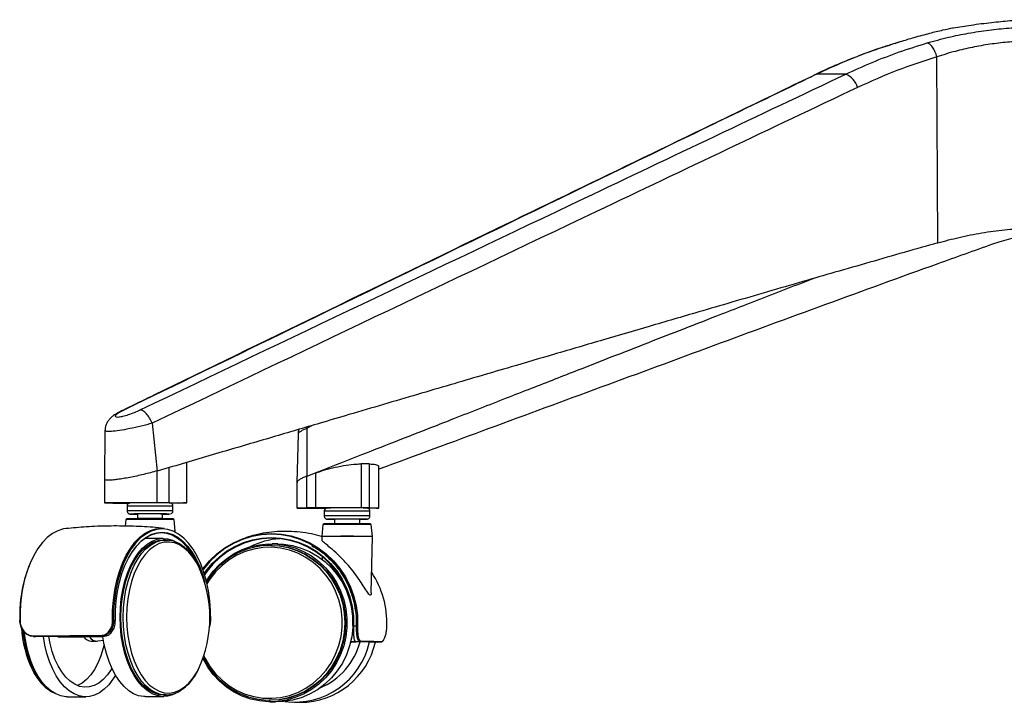
# Paper-space layout '_Front' of a CAD drawing. Units: millimetres. Extents: x -250 to 481, y -16 to 991.
# Drawn here: x -250 to 62, y -16 to 200 of the extents above; entities that cross this region are included whole.
import ezdxf

# ---------------------------------------------------------------- set-up
doc = ezdxf.new("R2010")
doc.units = ezdxf.units.MM

psp = doc.layouts.new('_Front')

# ---------------------------------------------------------------- linework, layer by layer
at = {"color": 7, "linetype": 'Continuous', "lineweight": 25}
for p, q in [((28.73, 193.02), (27.44, 192.62)), ((27.44, 192.56), (27.64, 192.67)), ((28.92, 193.05), (27.64, 192.67)), ((40.97, 129.5), (40.68, 188.31)), ((2.23, 182.72), (2.57, 182.82)), ((11.86, 182.89), (2.57, 182.82)), ((-216.97, 76.45), (-216.59, 76.62)), ((-207.65, 72.45), (-206.11, 57.28)), ((-222.61, 70.11), (-222.74, 54.76)), ((-161.5, 68.98), (-161.85, 53.66)), ((-158.69, 70.8), (-158.73, 71.24)), ((-158.69, 70.8), (-158.72, 55.63)), ((-157.3, 71.66), (-158.69, 70.8)), ((-196.66, 47.24), (-196.66, 60.07)), ((-138.88, 59.57), (-141.48, 59.58)), ((-141.48, 59.58), (-141.48, 45.64)), ((-138.88, 45.63), (-138.88, 59.57)), ((-202.33, 58.4), (-206.11, 57.28)), ((-206.11, 47.28), (-206.11, 57.28)), ((-202.33, 47.28), (-202.33, 58.4)), ((-155.83, 56.77), (-158.72, 55.63)), ((-155.83, 45.64), (-155.83, 56.77)), ((-135.99, 45.61), (-135.99, 58.71)), ((-222.74, 54.76), (-222.74, 47.24)), ((-161.85, 53.65), (-161.85, 45.6)), ((-158.72, 45.63), (-158.72, 55.63)), ((-216.87, 47.2), (-214.86, 47.19)), ((-202.33, 47.28), (-206.11, 47.28)), ((-199.47, 47.21), (-197.77, 47.22)), ((-215.61, 46.22), (-215.61, 44.72)), ((-212.36, 43.72), (-212.36, 42.25)), ((-204.36, 42.25), (-204.36, 43.72)), ((-201.11, 44.72), (-201.11, 46.22)), ((-155.83, 45.64), (-158.72, 45.63)), ((-141.48, 45.64), (-155.83, 45.64)), ((-153.24, 44.61), (-153.24, 43.11)), ((-147.64, 45.63), (-151.13, 45.62)), ((-140.85, 45.62), (-147.64, 45.63)), ((-138.88, 45.63), (-141.48, 45.64)), ((-139.49, 45.57), (-139.17, 45.58)), ((-138.74, 43.11), (-138.74, 44.61)), ((-216.03, 42), (-216.21, 39.89)), ((-200.36, 38.25), (-200.69, 42)), ((-151.78, 42.1), (-149.99, 42.09)), ((-149.99, 42.11), (-149.99, 40.63)), ((-141.99, 40.63), (-141.99, 42.11)), ((-200.37, 38.2), (-200.37, 38.26)), ((-200.36, 38.1), (-200.36, 38.2)), ((-153.66, 40.38), (-153.98, 36.63)), ((-137.99, 36.63), (-138.32, 40.38)), ((-204.16, 35.98), (-210.01, 35.97)), ((-203.45, 35.49), (-204.16, 35.48)), ((-167.87, 34.28), (-169.72, 34.3)), ((-153.99, 36.58), (-153.96, 35.46)), ((-138.33, 18.81), (-137.99, 36.58)), ((-169.73, 33.8), (-169.95, 33.81)), ((-153.86, 30.28), (-153.85, 29.35)), ((-219.89, 10.08), (-219.33, 10.08)), ((-189.5, 9.89), (-189.13, 9.89)), ((-144.17, 10.61), (-144.13, 10.61)), ((-143.94, 8.33), (-142.96, 8.33)), ((-245.25, 5.01), (-244.49, 5.01)), ((-244.49, 5.01), (-223.18, 5.06)), ((-237.45, 4.89), (-229.31, 4.92)), ((-231.99, 4.97), (-232.03, 5.04)), ((-231.99, 4.97), (-223.27, 4.99)), ((-227.78, 4.94), (-231.99, 4.97)), ((-227.66, 4.94), (-227.78, 4.94)), ((-226.93, 3.52), (-225.26, 3.53)), ((-224.88, 3.56), (-223.1, 3.87)), ((-223.18, 5.06), (-223.95, 5.07)), ((-144.86, 3.23), (-144.55, 3.23)), ((-144.55, 3.23), (-144.86, 3.23)), ((-143.24, 3.27), (-144.85, 3.27)), ((-144.85, 3.25), (-143.23, 3.25)), ((-143.95, 5.79), (-144.38, 5.79)), ((-143.94, 5.77), (-144.38, 5.77)), ((-141.86, 3.31), (-143.2, 3.31)), ((-139.17, 3.25), (-136.46, 3.21)), ((-234.53, -14.1), (-228.68, -14.08)), ((-209.88, -14.03), (-204.03, -14.02)), ((-204.03, -13.52), (-203.32, -13.51)), ((-170.69, -15.19), (-170.46, -15.19)), ((-170.47, -15.69), (-168.62, -15.72)), ((-162.68, -15.81), (-160.83, -15.84))]:
    psp.add_line(p, q, dxfattribs=at)
at = {"color": 7, "linetype": 'Continuous', "lineweight": 25, "flags": 128}
for points in [[(-202.33, 47.28), (-200.63, 47.27), (-199.16, 47.27), (-198, 47.26), (-197.18, 47.25), (-196.73, 47.24), (-196.69, 47.23), (-197.04, 47.23), (-197.77, 47.22)], [(-199.47, 47.21), (-200.56, 47.2), (-201.85, 47.19)], [(-204.36, 43.7), (-204.32, 43.71), (-203.3, 43.71), (-202.57, 43.72), (-202.17, 43.72), (-202.14, 43.73), (-202.47, 43.73), (-203.13, 43.74), (-204.11, 43.74), (-205.33, 43.75), (-206.73, 43.75), (-208.22, 43.75), (-209.72, 43.75), (-211.14, 43.75), (-212.4, 43.74), (-213.42, 43.74), (-214.15, 43.73), (-214.54, 43.73), (-214.61, 43.72)], [(-214.61, 43.72), (-214.58, 43.72), (-214.32, 43.72)], [(-214.32, 43.72), (-214.25, 43.72), (-213.58, 43.71)], [(-213.58, 43.71), (-212.61, 43.71), (-212.36, 43.7)], [(-204.36, 43.72), (-204.52, 43.73), (-205.02, 43.73)], [(-138.88, 45.63), (-137.62, 45.63), (-136.7, 45.62), (-136.15, 45.61), (-135.99, 45.6), (-136.23, 45.6), (-136.86, 45.59), (-137.85, 45.58), (-139.17, 45.58)], [(-152.24, 42.11), (-152.17, 42.1), (-151.78, 42.1)], [(-234.91, 39.13), (-235.76, 39), (-237.52, 38.45), (-239.23, 37.55), (-240.86, 36.29), (-242.41, 34.7), (-243.85, 32.8), (-245.16, 30.6), (-246.32, 28.15), (-247.32, 25.47), (-248.14, 22.6), (-248.78, 19.58), (-249.22, 16.44), (-249.46, 13.23), (-249.5, 9.99)], [(-220.22, 10.07), (-220.18, 13.31), (-219.94, 16.52), (-219.5, 19.66), (-218.86, 22.68), (-218.04, 25.55), (-217.04, 28.23), (-215.88, 30.68), (-214.57, 32.87), (-213.13, 34.78), (-211.58, 36.37), (-209.94, 37.63), (-208.24, 38.53), (-206.48, 39.08), (-204.7, 39.25), (-203.93, 39.21)], [(-189.13, 9.89), (-189.17, 13.1), (-189.41, 16.29), (-189.85, 19.4), (-190.48, 22.41), (-191.29, 25.26), (-192.28, 27.93), (-193.44, 30.37), (-194.73, 32.56), (-196.16, 34.46), (-197.69, 36.06), (-199.32, 37.33), (-201.01, 38.25), (-202.75, 38.81), (-204.51, 39), (-206.27, 38.83), (-208.01, 38.29), (-209.71, 37.39), (-211.33, 36.15), (-212.87, 34.57), (-214.29, 32.68), (-215.59, 30.51), (-216.74, 28.08), (-217.73, 25.43), (-218.55, 22.58), (-219.18, 19.58), (-219.62, 16.47), (-219.86, 13.29), (-219.89, 10.08)], [(-219.33, 10.08), (-219.3, 13.17), (-219.07, 16.24), (-218.65, 19.24), (-218.04, 22.14), (-217.25, 24.88), (-216.3, 27.44), (-215.19, 29.79), (-213.94, 31.88), (-212.57, 33.7), (-211.09, 35.23), (-209.52, 36.43), (-207.89, 37.3), (-206.21, 37.82), (-204.51, 37.98), (-202.81, 37.79), (-201.13, 37.25), (-199.5, 36.37), (-197.94, 35.14), (-196.46, 33.6), (-195.08, 31.76), (-193.83, 29.65), (-192.72, 27.29), (-191.77, 24.72), (-191.02, 22.11)], [(-194.17, 29.53), (-195.38, 31.57), (-196.74, 33.39), (-198.21, 34.92), (-199.76, 36.13), (-201.38, 37.01), (-203.04, 37.55), (-204.72, 37.73), (-206.4, 37.57), (-208.07, 37.05), (-209.68, 36.19), (-211.24, 35), (-212.7, 33.49), (-214.06, 31.69), (-214.38, 31.21)], [(-200.36, 38.2), (-200.45, 38.2), (-200.57, 38.21)], [(-191.68, 26.29), (-191.56, 26.45), (-189.52, 28.91), (-187.23, 31.11), (-184.7, 33.03), (-181.98, 34.63), (-179.11, 35.9), (-176.11, 36.82), (-173.03, 37.38), (-169.9, 37.57), (-166.78, 37.39), (-163.7, 36.84), (-160.7, 35.92), (-157.82, 34.66), (-155.11, 33.06), (-152.58, 31.15), (-150.28, 28.95), (-148.25, 26.5), (-146.49, 23.82), (-145.05, 20.94), (-143.93, 17.92), (-143.15, 14.78), (-142.72, 11.57), (-142.66, 8.32)], [(-217.83, 11.07), (-217.73, 14.03), (-217.44, 16.94), (-216.97, 19.77), (-216.31, 22.48), (-215.48, 25.02), (-214.5, 27.37), (-213.36, 29.49), (-212.1, 31.35), (-210.72, 32.92), (-209.26, 34.18), (-207.71, 35.12), (-206.12, 35.72), (-204.5, 35.98), (-202.87, 35.88), (-201.27, 35.43), (-199.7, 34.64), (-199.53, 34.53)], [(-217.55, 11.07), (-217.45, 14.02), (-217.16, 16.93), (-216.68, 19.75), (-216.01, 22.44), (-215.17, 24.97), (-214.17, 27.29), (-213.02, 29.38), (-211.74, 31.2), (-210.35, 32.72), (-208.87, 33.92), (-207.31, 34.79), (-205.72, 35.32), (-204.16, 35.48)], [(-216.84, 11.07), (-216.74, 14.02), (-216.45, 16.93), (-215.97, 19.75), (-215.3, 22.45), (-214.46, 24.97), (-213.46, 27.3), (-212.31, 29.38), (-211.03, 31.2), (-209.64, 32.72), (-208.16, 33.92), (-206.61, 34.79), (-205.01, 35.32), (-203.45, 35.49)], [(-193.1, 27.4), (-193.48, 28.09), (-194.71, 30.01), (-196.05, 31.65), (-197.5, 32.97), (-199.03, 33.95), (-200.6, 34.59), (-202.21, 34.87), (-203.83, 34.79), (-205.43, 34.35), (-206.98, 33.56), (-208.47, 32.42), (-209.87, 30.96), (-211.16, 29.19), (-212.32, 27.15), (-213.33, 24.86), (-214.18, 22.37), (-214.86, 19.7), (-215.35, 16.9), (-215.65, 14.01), (-215.75, 11.07)], [(-203.45, 35.49), (-203.38, 35.49), (-202.86, 35.46)], [(-142.96, 8.33), (-143.02, 11.55), (-143.45, 14.73), (-144.22, 17.84), (-145.33, 20.84), (-146.76, 23.69), (-148.5, 26.35), (-150.52, 28.78), (-152.79, 30.96), (-155.3, 32.85), (-157.99, 34.44), (-160.84, 35.69), (-163.82, 36.6), (-166.87, 37.14), (-169.96, 37.32), (-173.06, 37.14), (-176.11, 36.58), (-179.09, 35.67), (-181.94, 34.41), (-184.63, 32.82), (-187.14, 30.92), (-189.41, 28.74), (-191.43, 26.3), (-191.6, 26.07)], [(-190.55, 22.52), (-190.1, 23.25), (-188.36, 25.61), (-186.37, 27.73), (-184.15, 29.6), (-181.74, 31.19), (-179.16, 32.46), (-176.45, 33.41), (-173.66, 34.03), (-170.81, 34.29), (-167.96, 34.21), (-165.13, 33.78), (-162.37, 33), (-159.73, 31.89), (-157.23, 30.46), (-154.9, 28.74), (-152.8, 26.74), (-150.93, 24.5), (-149.34, 22.04), (-148.03, 19.41), (-147.04, 16.63), (-146.37, 13.75), (-146.03, 10.81), (-146.03, 7.85), (-146.37, 4.91), (-147.04, 2.03), (-148.03, -0.75), (-149.34, -3.38), (-150.93, -5.84), (-152.8, -8.09), (-154.9, -10.09), (-157.23, -11.82), (-159.73, -13.25), (-162.37, -14.37), (-165.13, -15.15), (-167.96, -15.59), (-170.81, -15.68), (-173.66, -15.42), (-176.45, -14.82), (-179.16, -13.87), (-181.74, -12.6), (-184.15, -11.02), (-186.37, -9.16), (-188.36, -7.03), (-190.1, -4.68), (-191.55, -2.13), (-191.59, -2.05)], [(-191.21, 24.89), (-190.66, 25.66), (-188.72, 28.02), (-186.52, 30.12), (-184.11, 31.96), (-181.51, 33.49), (-178.76, 34.71), (-175.89, 35.59), (-172.95, 36.12), (-169.96, 36.3), (-166.98, 36.13), (-164.04, 35.6), (-161.17, 34.73), (-158.42, 33.52), (-155.82, 31.99), (-153.41, 30.16), (-151.21, 28.06), (-149.27, 25.71), (-147.59, 23.15), (-146.21, 20.4), (-145.15, 17.5), (-144.41, 14.5), (-144, 11.43), (-143.94, 8.33)], [(-144.12, 8.34), (-144.18, 11.41), (-144.58, 14.45), (-145.31, 17.43), (-146.37, 20.29), (-147.73, 23.02), (-149.39, 25.56), (-151.32, 27.89), (-153.49, 29.97), (-155.88, 31.78), (-158.46, 33.29), (-161.18, 34.49), (-164.02, 35.36), (-166.94, 35.88), (-169.9, 36.05), (-172.86, 35.87), (-175.77, 35.34), (-178.61, 34.47), (-181.34, 33.27), (-183.91, 31.75), (-186.3, 29.93), (-188.48, 27.84), (-190.41, 25.51), (-191.1, 24.52)], [(-191.29, -1.16), (-190.87, -2.02), (-189.38, -4.52), (-187.6, -6.81), (-185.56, -8.85), (-183.3, -10.62), (-180.84, -12.09), (-178.22, -13.24), (-175.49, -14.04), (-172.69, -14.49), (-169.85, -14.57), (-167.03, -14.3), (-164.26, -13.67), (-161.58, -12.69), (-159.04, -11.37), (-156.67, -9.74), (-154.52, -7.83), (-152.61, -5.65), (-150.97, -3.25), (-149.62, -0.65), (-148.6, 2.09), (-147.91, 4.95), (-147.56, 7.87), (-147.56, 10.81), (-147.91, 13.73), (-148.6, 16.58), (-149.62, 19.33), (-150.97, 21.92), (-152.61, 24.32), (-154.52, 26.49), (-156.67, 28.4), (-159.04, 30.02), (-161.58, 31.33), (-164.26, 32.31), (-167.03, 32.93), (-169.85, 33.2), (-172.69, 33.11), (-175.49, 32.65), (-178.22, 31.85), (-180.84, 30.7), (-183.3, 29.22), (-185.56, 27.45), (-187.6, 25.39), (-189.38, 23.1), (-190.33, 21.59)], [(-169.95, 33.81), (-167.47, 33.63), (-164.67, 33.1), (-161.94, 32.23), (-159.34, 31.02), (-156.9, 29.49), (-154.65, 27.67), (-152.63, 25.58), (-150.87, 23.25), (-149.4, 20.72), (-148.23, 18.02), (-147.38, 15.2), (-146.86, 12.29), (-146.69, 9.34), (-146.86, 6.38), (-147.38, 3.47), (-148.23, 0.65), (-149.4, -2.05), (-150.87, -4.59), (-152.63, -6.92), (-154.65, -9.01), (-156.9, -10.84), (-159.34, -12.37), (-161.94, -13.59), (-164.67, -14.47), (-167.47, -15.01), (-170.32, -15.19), (-170.69, -15.19)], [(-169.73, 33.8), (-167.25, 33.63), (-164.44, 33.1), (-161.72, 32.22), (-159.12, 31.01), (-156.67, 29.48), (-154.43, 27.66), (-152.41, 25.57), (-150.65, 23.25), (-149.17, 20.72), (-148, 18.02), (-147.15, 15.2), (-146.64, 12.29), (-146.47, 9.33), (-146.64, 6.38), (-147.15, 3.47), (-148, 0.64), (-149.17, -2.06), (-150.65, -4.59), (-152.41, -6.92), (-154.43, -9.01), (-156.67, -10.84), (-159.12, -12.38), (-161.72, -13.59), (-164.44, -14.48), (-167.25, -15.01), (-170.1, -15.19), (-170.46, -15.19)], [(-167.87, 34.28), (-166.11, 34.18), (-163.28, 33.75), (-160.53, 32.97), (-157.88, 31.86), (-155.38, 30.43), (-153.05, 28.71), (-150.95, 26.71), (-149.08, 24.47), (-147.49, 22.01), (-146.18, 19.38), (-145.19, 16.61), (-144.52, 13.73), (-144.18, 10.79), (-144.18, 7.82), (-144.52, 4.88), (-145.19, 2), (-146.18, -0.77), (-147.49, -3.41), (-149.08, -5.87), (-150.95, -8.12), (-153.05, -10.12), (-155.38, -11.85), (-157.88, -13.28), (-160.53, -14.4), (-163.28, -15.18), (-166.11, -15.62), (-168.62, -15.72)], [(-249.56, 10), (-249.58, 10), (-249.59, 10), (-249.6, 10), (-249.6, 9.99), (-249.58, 9.99), (-249.56, 9.99), (-249.54, 9.99), (-249.5, 9.99)], [(-200.27, -13.05), (-201.27, -13.5), (-202.87, -13.92), (-204.5, -14), (-206.12, -13.73), (-207.71, -13.11), (-209.26, -12.15), (-210.72, -10.87), (-212.1, -9.28), (-213.36, -7.4), (-214.5, -5.27), (-215.48, -2.91), (-216.31, -0.35), (-216.97, 2.36), (-217.44, 5.2), (-217.73, 8.11), (-217.83, 11.07)], [(-204.03, -13.52), (-204.09, -13.51), (-205.72, -13.33), (-207.31, -12.78), (-208.87, -11.89), (-210.35, -10.67), (-211.74, -9.13), (-213.02, -7.3), (-214.17, -5.2), (-215.17, -2.86), (-216.01, -0.33), (-216.68, 2.38), (-217.16, 5.2), (-217.45, 8.12), (-217.55, 11.07)], [(-203.49, -13.51), (-205.01, -13.32), (-206.61, -12.78), (-208.16, -11.89), (-209.64, -10.67), (-211.03, -9.13), (-212.31, -7.3), (-213.46, -5.2), (-214.46, -2.86), (-215.3, -0.32), (-215.97, 2.38), (-216.45, 5.21), (-216.74, 8.12), (-216.84, 11.07)], [(-215.75, 11.07), (-215.65, 8.13), (-215.35, 5.24), (-214.86, 2.43), (-214.18, -0.25), (-213.33, -2.75), (-212.32, -5.05), (-211.16, -7.11), (-209.87, -8.89), (-208.47, -10.37), (-206.98, -11.52), (-205.43, -12.34), (-203.83, -12.8), (-202.21, -12.9), (-200.6, -12.64), (-199.03, -12.02), (-197.5, -11.05), (-196.05, -9.75), (-194.71, -8.13), (-193.48, -6.23), (-192.99, -5.32)], [(-248.57, 6.84), (-248.37, 5.12), (-247.89, 2.29), (-247.22, -0.41), (-246.38, -2.95), (-245.38, -5.28), (-244.23, -7.38), (-242.95, -9.21), (-241.56, -10.75), (-240.15, -11.93)], [(-234.53, -14.1), (-235, -14.08), (-236.62, -13.81), (-238.21, -13.19), (-239.76, -12.23), (-241.22, -10.95), (-242.6, -9.36), (-243.86, -7.49), (-245, -5.35), (-245.98, -2.99), (-246.81, -0.44), (-247.47, 2.28), (-247.94, 5.11), (-248.08, 6.31)], [(-143.94, 8.33), (-143.99, 8.34), (-144.03, 8.34), (-144.06, 8.34), (-144.09, 8.34), (-144.11, 8.34), (-144.12, 8.34), (-144.13, 8.34), (-144.12, 8.34)], [(-219.29, -7.28), (-220.09, -8.55), (-221.41, -10.27), (-222.84, -11.69), (-224.35, -12.79), (-225.92, -13.56), (-227.53, -13.99), (-229.15, -14.07), (-230.77, -13.79), (-232.36, -13.17), (-233.91, -12.22), (-235.37, -10.93), (-236.75, -9.34), (-238.01, -7.47), (-239.15, -5.34), (-240.13, -2.98), (-240.96, -0.42), (-241.62, 2.29), (-242.08, 5.01)], [(-220.43, -5.1), (-220.62, -5.42), (-221.83, -7.17), (-223.15, -8.62), (-224.57, -9.75), (-226.06, -10.55), (-227.58, -10.99), (-229.13, -11.07), (-230.67, -10.79), (-232.18, -10.15), (-233.64, -9.17), (-235.01, -7.86), (-236.28, -6.23), (-237.43, -4.33), (-238.43, -2.18), (-239.27, 0.19), (-239.95, 2.73), (-240.38, 5.02)], [(-237.45, 4.89), (-237.67, 4.91), (-238.13, 5.02)], [(-223.95, 5.07), (-223.97, 5.07), (-223.99, 5.08), (-224.01, 5.1), (-224.02, 5.12), (-224.04, 5.15), (-224.05, 5.19), (-224.06, 5.23), (-224.07, 5.27)], [(-209.88, -14.03), (-210.35, -14.02), (-211.97, -13.74), (-213.56, -13.12), (-215.1, -12.17), (-216.57, -10.88), (-217.95, -9.29), (-219.21, -7.42), (-220.35, -5.29), (-221.33, -2.93), (-222.16, -0.37), (-222.82, 2.34), (-223.25, 4.91)], [(-144.42, 3.25), (-144.46, 3.24), (-144.55, 3.23)], [(-222.84, 2.48), (-223.13, 1.29), (-223.89, -1.16), (-224.82, -3.41), (-225.9, -5.43), (-227.11, -7.18), (-228.43, -8.64), (-229.85, -9.77), (-231.33, -10.56)], [(-203.32, -13.51), (-203.38, -13.51), (-203.49, -13.51)]]:
    psp.add_lwpolyline(points, dxfattribs=at)
at = {"color": 7, "linetype": 'Continuous', "lineweight": 25}
for centre, radius, start, end in [((9.27, 176.85), 6.57, 16.1357, 66.7306), ((-207.96, -687.42), 734.67, 89.62382, 90.51855), ((-207.95, -771.73), 817.99, 89.60438, 90.53656), ((-208.36, -613.24), 658.01, 89.36874, 90.63134), ((-208.17, -380.11), 423.86, 89.5742, 90.5667), ((-202.06, 20.05), 26.19, 87.9095, 90.5168), ((-149.04, -238.37), 283.01, 89.7687, 90.8487), ((-145.08, -516.86), 561.5, 89.3527, 90.288), ((-208.36, -671.98), 714.02, 89.38452, 90.61548), ((-208.35, -635.81), 678.08, 89.3732, 90.6273), ((-145.99, -629.38), 670.02, 89.36538, 90.63456), ((-145.99, -606.78), 649.93, 89.36082, 90.63913), ((-145.97, -506.19), 548.33, 89.3484, 90.6545), ((-147.85, -81.18), 123.3, 89.6249, 90.9925), ((-145.56, -289.99), 332.12, 89.3841, 90.2565), ((-141.62, 127.42), 85.33, 269.7578, 271.2681), ((-200.67, 33.11), 5.15, 86.5854, 90.1143), ((-145.99, -664.67), 705.08, 89.37672, 90.62328), ((-165.48, 10.9), 25.09, 94.1951, 116.5489), ((-149.9, -175.74), 212.36, 89.5146, 91.1028), ((-145.99, -707.22), 743.89, 89.384, 90.61601), ((-145.06, -606.5), 643.11, 89.36983, 90.27083), ((-170.15, 10.33), 23.48, 89.5317, 149.8582), ((-207.62, 11.82), 41.97, 153.4806, 182.4856), ((-227.95, 10.92), 38.54, 335.0812, 25.3096), ((-162.35, 9.23), 28.97, 357.927, 33.5425), ((-220.25, 17.51), 7.44, 270.2283, 272.7568), ((-214.2, 9.83), 34.94, 183.4458, 205.7192), ((-141.95, 35.22), 26.91, 267.8645, 268.5051), ((-245.2, 5.2), 0.197, 177.2782, 255.259), ((-226.78, 6.51), 2.99, 212.2299, 267.1323), ((-225.18, 6.43), 2.89, 211.0568, 276.0002), ((-162.53, 8.44), 24.21, 262.6129, 347.628), ((-160.8, 8.5), 24.34, 269.9249, 347.4668), ((-162.94, 8.82), 21.78, 292.6416, 345.1725), ((-141.86, 3.56), 0.241, 271.3038, 350.2296), ((-135.12, 3.46), 0.246, 270.5117, 349.0655), ((-170.13, 8.39), 23.58, 205.2341, 268.6366)]:
    psp.add_arc(centre, radius, start, end, dxfattribs=at)
for points, knots in [([(69.22, 200.1), (69.08, 200.09), (67.28, 200), (63.51, 199.7), (57.73, 199.13), (51.74, 198.38), (47.72, 197.72), (45.84, 197.41)], [0, 0, 0, 0, 0.016899, 0.231243, 0.481494, 0.757498, 1, 1, 1, 1]), ([(45.84, 197.41), (45.76, 197.4), (45, 197.3), (42.53, 196.77), (38.46, 195.78), (33.83, 194.53), (30.43, 193.5), (28.92, 193.05)], [0, 0, 0, 0, 0.0337277, 0.2848058, 0.5440327, 0.7975258, 1, 1, 1, 1]), ([(37.54, 192.75), (39.78, 193.37), (43.95, 194.53), (50.61, 195.86), (57.03, 196.84), (63.51, 197.51), (69.74, 197.86), (75.69, 197.9), (81.14, 197.61), (85.98, 196.96), (89.91, 195.95), (92.93, 194.6), (94, 193.45), (94.55, 192.86)], [0, 0, 0, 0, 0.100843, 0.187209, 0.275886, 0.361546, 0.449674, 0.536628, 0.626246, 0.717818, 0.812362, 0.904814, 1, 1, 1, 1]), ([(89.66, 188.41), (89.66, 188.41), (89.3, 189.01), (88.25, 190.11), (85.75, 191.47), (82.34, 192.47), (78.21, 193.12), (73.48, 193.41), (68.39, 193.38), (62.99, 193.03), (57.45, 192.37), (51.89, 191.4), (46.2, 190.07), (42.54, 188.96), (40.68, 188.31), (40.68, 188.31)], [0, 0, 0, 0, 0.000001, 0.094021, 0.188004, 0.28096, 0.373895, 0.462083, 0.550268, 0.63704, 0.723822, 0.811318, 0.898839, 0.999999, 1, 1, 1, 1]), ([(26.77, 192.38), (25.56, 192.01), (22, 190.92), (16.15, 188.78), (9.27, 185.97), (4.64, 183.93), (2.32, 182.77), (2.23, 182.72)], [0, 0, 0, 0, 0.144986, 0.427568, 0.708412, 0.988831, 1, 1, 1, 1]), ([(27.64, 192.67), (24.83, 191.76), (19.18, 189.92), (10.81, 186.64), (5.32, 184.09), (2.57, 182.82)], [0, 0, 0, 0, 0.330605, 0.664944, 1, 1, 1, 1]), ([(11.86, 182.89), (14.63, 184.15), (20.19, 186.68), (28.76, 189.98), (34.61, 191.82), (37.54, 192.75)], [0, 0, 0, 0, 0.330605, 0.664945, 1, 1, 1, 1]), ([(40.68, 188.31), (36.42, 186.95), (27.89, 184.22), (19.69, 180.53), (15.58, 178.68)], [0, 0, 0, 0, 0.498805, 1, 1, 1, 1]), ([(2.23, 182.73), (-1.4, 180.98), (-34.11, 165.19), (-101.82, 132.45), (-171.24, 98.73), (-211.62, 79.14), (-217.01, 76.52)], [0, 0, 0, 0, 0.04965, 0.44735, 0.926254, 1, 1, 1, 1]), ([(2.57, 182.82), (-0.13, 181.52), (-13.61, 175.01), (-70.23, 147.62), (-140.59, 113.5), (-200.16, 84.59), (-216.59, 76.62)], [0, 0, 0, 0, 0.036909, 0.184545, 0.77509, 1, 1, 1, 1]), ([(-211.46, 76.66), (-164.61, 99), (-90.21, 134.47), (-15.72, 169.81), (11.86, 182.89)], [0, 0, 0, 0, 0.629776, 1, 1, 1, 1]), ([(15.58, 178.68), (-11.98, 165.59), (-86.42, 130.25), (-160.8, 94.79), (-207.65, 72.45)], [0, 0, 0, 0, 0.370205, 1, 1, 1, 1]), ([(40.97, 129.5), (42.08, 129.81), (44.26, 130.41), (47.73, 131.25), (51.25, 132.01), (54.88, 132.69), (58.49, 133.26), (62.1, 133.68), (65.6, 133.96), (68.97, 134.05), (72.17, 133.97), (75.09, 133.71), (77.75, 133.29), (80.06, 132.74), (82.06, 132.07), (83.67, 131.32), (84.96, 130.49), (85.48, 129.9), (85.75, 129.6)], [0, 0, 0, 0, 0.063934, 0.125109, 0.188745, 0.250236, 0.313395, 0.375381, 0.437909, 0.500134, 0.562746, 0.625667, 0.687354, 0.750208, 0.81167, 0.875278, 0.936268, 1, 1, 1, 1]), ([(72, 132.48), (71.5, 132.4), (69.84, 132.15), (67.12, 131.57), (63.94, 130.81), (60.92, 129.95), (59.14, 129.35), (58.22, 129.04)], [0, 0, 0, 0, 0.096146, 0.318544, 0.548705, 0.769391, 1, 1, 1, 1]), ([(40.97, 129.5), (37.43, 128.5), (30.24, 126.47), (19.39, 123.36), (8.7, 120.28), (-2.08, 117.16), (-12.96, 114), (-23.95, 110.8), (-36.43, 107.15), (-49.97, 103.19), (-65.19, 98.73), (-79.76, 94.46), (-92.65, 90.67), (-103.66, 87.44), (-113.52, 84.54), (-123.84, 81.5), (-134.53, 78.36), (-144.81, 75.34), (-156.51, 71.89), (-169.88, 67.95), (-185.81, 63.26), (-196.73, 60.05), (-202.33, 58.4)], [0, 0, 0, 0, 0.043548, 0.088428, 0.133616, 0.175264, 0.221236, 0.267742, 0.310645, 0.375224, 0.434646, 0.498413, 0.554906, 0.593598, 0.634167, 0.676615, 0.72094, 0.765936, 0.803438, 0.865335, 0.930856, 1, 1, 1, 1]), ([(58.22, 129.04), (52.46, 126.99), (22.95, 116.48), (-30.14, 96.9), (-89.1, 75.19), (-124.37, 62.16), (-135.99, 57.87)], [0, 0, 0, 0, 0.088903, 0.454705, 0.820511, 1, 1, 1, 1]), ([(1.89, 118.31), (0.48, 117.77), (-3.77, 116.13), (-10.91, 113.36), (-19.31, 110.11), (-28.87, 106.39), (-39.23, 102.36), (-50.88, 97.82), (-62.02, 93.47), (-71.89, 89.62), (-80.31, 86.33), (-87.86, 83.37), (-95.76, 80.29), (-103.94, 77.09), (-111.8, 74.01), (-120.76, 70.5), (-130.99, 66.49), (-143.18, 61.72), (-151.54, 58.45), (-155.83, 56.77)], [0, 0, 0, 0, 0.026638, 0.080895, 0.135781, 0.186416, 0.262632, 0.332764, 0.408022, 0.474696, 0.52036, 0.568241, 0.618338, 0.670651, 0.723755, 0.768016, 0.841067, 0.918395, 1, 1, 1, 1]), ([(-217.01, 76.52), (-217.13, 76.46), (-217.72, 76.18), (-218.74, 75.62), (-219.8, 74.95), (-220.65, 74.27), (-221.33, 73.57), (-221.91, 72.75), (-222.35, 71.77), (-222.59, 70.87), (-222.58, 70.3), (-222.57, 70.11)], [0, 0, 0, 0, 0.043507, 0.208456, 0.388222, 0.510727, 0.616191, 0.722595, 0.831814, 0.944798, 1, 1, 1, 1]), ([(-216.59, 76.62), (-216.71, 76.57), (-217.35, 76.25), (-218.34, 75.7), (-219.18, 75.08), (-219.46, 74.63), (-219.17, 74.4), (-218.32, 74.4), (-216.95, 74.65), (-215.19, 75.16), (-213.23, 75.86), (-212.05, 76.4), (-211.46, 76.66)], [0, 0, 0, 0, 0.025082, 0.136181, 0.242519, 0.345177, 0.446525, 0.549541, 0.656818, 0.769245, 0.884747, 1, 1, 1, 1]), ([(-207.65, 72.45), (-207.65, 72.45), (-208.74, 72.14), (-211.12, 71.52), (-214.81, 70.7), (-218.12, 70.11), (-220.7, 69.8), (-222.17, 69.82), (-222.78, 69.94), (-222.6, 70.11), (-222.6, 70.11)], [0, 0, 0, 0, 0.000003, 0.174355, 0.349451, 0.520846, 0.685283, 0.843516, 0.998852, 1, 1, 1, 1]), ([(-158.69, 70.8), (-158.69, 70.8), (-159.52, 70.48), (-160.79, 69.86), (-161.65, 69.22), (-161.46, 69), (-161.44, 68.98)], [0, 0, 0, 0, 0.000008, 0.471865, 0.945734, 1, 1, 1, 1]), ([(-161.23, 70.5), (-161.26, 70.43), (-161.43, 69.99), (-161.53, 69.46), (-161.49, 69.01), (-161.49, 68.98)], [0, 0, 0, 0, 0.1479423, 0.9265981, 1, 1, 1, 1]), ([(-155.83, 56.77), (-154.96, 57.07), (-153.21, 57.7), (-149.79, 58.55), (-146.3, 59.2), (-143.42, 59.53), (-142.02, 59.57), (-141.48, 59.58)], [0, 0, 0, 0, 0.217281, 0.438001, 0.655512, 0.865743, 1, 1, 1, 1]), ([(-138.88, 59.57), (-138.19, 59.53), (-136.83, 59.46), (-135.97, 59.11), (-136.08, 58.8), (-136.11, 58.71)], [0, 0, 0, 0, 0.417109, 0.835054, 1, 1, 1, 1]), ([(-206.11, 57.38), (-206.79, 57.19), (-208.14, 56.8), (-210.34, 56.25), (-212.57, 55.73), (-214.75, 55.29), (-216.81, 54.92), (-218.65, 54.64), (-220.25, 54.46), (-221.02, 54.44), (-221.41, 54.42)], [0, 0, 0, 0, 0.124874, 0.249747, 0.374802, 0.499858, 0.624913, 0.749969, 0.874984, 1, 1, 1, 1]), ([(-221.41, 54.42), (-221.41, 54.42), (-221.76, 54.42), (-222.31, 54.46), (-222.73, 54.58), (-222.7, 54.71), (-222.69, 54.76)], [0, 0, 0, 0, 0.000261, 0.39905, 0.797841, 1, 1, 1, 1]), ([(-158.72, 55.73), (-159.2, 55.53), (-160.15, 55.14), (-161.12, 54.58), (-161.75, 54.07), (-161.81, 53.79), (-161.83, 53.65)], [0, 0, 0, 0, 0.255061, 0.510119, 0.76555, 1, 1, 1, 1]), ([(-206.11, 47.28), (-207.32, 47.28), (-209.73, 47.29), (-213.65, 47.29), (-217.26, 47.28), (-220.26, 47.27), (-221.92, 47.26), (-222.61, 47.25), (-222.8, 47.24), (-222.64, 47.23), (-221.98, 47.22), (-220.36, 47.21), (-218.25, 47.2), (-217.01, 47.2), (-216.87, 47.2)], [0, 0, 0, 0, 0.106835, 0.213607, 0.321213, 0.431164, 0.543261, 0.599871, 0.65649, 0.712738, 0.768993, 0.879179, 0.987025, 1, 1, 1, 1]), ([(-214.79, 47.21), (-214.82, 47.2), (-214.92, 47.18), (-215.13, 47.09), (-215.37, 46.89), (-215.56, 46.6), (-215.59, 46.37), (-215.6, 46.25)], [0, 0, 0, 0, 0.072727, 0.25282, 0.493808, 0.749121, 1, 1, 1, 1]), ([(-201.11, 46.21), (-201.11, 46.22), (-201.09, 46.35), (-201.16, 46.59), (-201.31, 46.85), (-201.49, 47.02), (-201.67, 47.13), (-201.82, 47.19), (-201.93, 47.21), (-201.99, 47.22), (-202.03, 47.22), (-202.07, 47.23), (-202.14, 47.23), (-202.32, 47.23), (-202.68, 47.24), (-203.02, 47.24), (-203.13, 47.24)], [0, 0, 0, 0, 0.007392, 0.081961, 0.140529, 0.189489, 0.230779, 0.264253, 0.287675, 0.302747, 0.318472, 0.343928, 0.404889, 0.606134, 0.877498, 1, 1, 1, 1]), ([(-215.6, 44.75), (-215.6, 44.73), (-215.63, 44.6), (-215.55, 44.36), (-215.4, 44.1), (-215.22, 43.93), (-215.05, 43.82), (-214.9, 43.76), (-214.79, 43.74), (-214.73, 43.73), (-214.69, 43.73), (-214.64, 43.72), (-214.57, 43.72), (-214.5, 43.72), (-214.34, 43.72), (-214.32, 43.72)], [0, 0, 0, 0, 0.013284, 0.127712, 0.217586, 0.292716, 0.356077, 0.407443, 0.443384, 0.466513, 0.490643, 0.529705, 0.623252, 0.932067, 1, 1, 1, 1]), ([(-201.92, 43.74), (-201.89, 43.75), (-201.8, 43.77), (-201.58, 43.86), (-201.34, 44.05), (-201.15, 44.35), (-201.12, 44.59), (-201.11, 44.7)], [0, 0, 0, 0, 0.070852, 0.250752, 0.49148, 0.746518, 1, 1, 1, 1]), ([(-158.72, 45.63), (-159.51, 45.63), (-161.09, 45.62), (-162.01, 45.6), (-161.71, 45.59), (-160.12, 45.57), (-157.84, 45.56), (-155.57, 45.56), (-153.98, 45.55), (-152.93, 45.55), (-152.54, 45.55)], [0, 0, 0, 0, 0.154906, 0.309721, 0.465745, 0.62517, 0.787706, 0.869788, 0.951883, 1, 1, 1, 1]), ([(-151.11, 45.62), (-151.22, 45.62), (-151.63, 45.62), (-152.06, 45.61), (-152.18, 45.61), (-152.33, 45.6), (-152.39, 45.59), (-152.51, 45.57), (-152.73, 45.49), (-152.99, 45.29), (-153.19, 44.98), (-153.22, 44.74), (-153.23, 44.62)], [0, 0, 0, 0, 0.115122, 0.394119, 0.67645, 0.704115, 0.721507, 0.741831, 0.786528, 0.857586, 0.933553, 1, 1, 1, 1]), ([(-138.74, 44.6), (-138.74, 44.61), (-138.72, 44.74), (-138.79, 44.97), (-138.94, 45.23), (-139.12, 45.4), (-139.3, 45.51), (-139.45, 45.57), (-139.55, 45.59), (-139.61, 45.6), (-139.66, 45.6), (-139.7, 45.61), (-139.77, 45.61), (-139.95, 45.61), (-140.31, 45.62), (-140.73, 45.62), (-140.88, 45.62)], [0, 0, 0, 0, 0.005909, 0.078067, 0.134767, 0.182177, 0.222156, 0.254555, 0.277194, 0.291783, 0.307049, 0.331812, 0.391274, 0.587627, 0.850614, 1, 1, 1, 1]), ([(-153.23, 43.13), (-153.23, 43.11), (-153.26, 42.98), (-153.18, 42.74), (-153.03, 42.48), (-152.85, 42.31), (-152.67, 42.2), (-152.52, 42.14), (-152.42, 42.12), (-152.36, 42.11), (-152.32, 42.11), (-152.27, 42.1), (-152.2, 42.1), (-152.09, 42.1), (-151.86, 42.1), (-151.76, 42.1)], [0, 0, 0, 0, 0.0120024, 0.1111285, 0.1890191, 0.2541486, 0.3090693, 0.3535766, 0.3846769, 0.4047187, 0.4256906, 0.4597081, 0.5413928, 0.8111314, 1, 1, 1, 1]), ([(-141.99, 42.09), (-141.77, 42.09), (-141.18, 42.09), (-140.49, 42.09), (-139.9, 42.1), (-139.8, 42.1), (-139.64, 42.11), (-139.58, 42.12), (-139.46, 42.14), (-139.24, 42.22), (-138.98, 42.42), (-138.78, 42.73), (-138.75, 42.97), (-138.74, 43.08)], [0, 0, 0, 0, 0.126436, 0.335724, 0.545416, 0.757614, 0.778406, 0.791478, 0.806753, 0.840347, 0.893754, 0.95085, 1, 1, 1, 1]), ([(-203.92, 39.17), (-205.1, 39.29), (-208.61, 39.66), (-214.48, 39.92), (-221.51, 39.97), (-228.33, 39.73), (-232.79, 39.31), (-234.92, 39.12)], [0, 0, 0, 0, 0.114793, 0.341343, 0.567386, 0.792769, 1, 1, 1, 1]), ([(-154.09, 36.63), (-155.13, 36.91), (-157.36, 37.5), (-160.84, 38.03), (-164.47, 38.28), (-168.09, 38.21), (-171.67, 37.82), (-174.93, 37.2), (-176.94, 36.59), (-177.82, 36.32)], [0, 0, 0, 0, 0.135268, 0.286454, 0.437568, 0.588155, 0.737713, 0.885708, 1, 1, 1, 1]), ([(-193.17, 27.57), (-193.31, 27.86), (-193.81, 28.86), (-194.79, 30.33), (-196.1, 31.95), (-197.53, 33.28), (-199.05, 34.33), (-200.62, 35.04), (-201.89, 35.4), (-202.62, 35.42), (-202.81, 35.43)], [0, 0, 0, 0, 0.062013, 0.211205, 0.360588, 0.509805, 0.658293, 0.805294, 0.950213, 1, 1, 1, 1]), ([(-153.97, 36.67), (-153.98, 36.65), (-153.99, 36.62), (-153.98, 36.58), (-153.98, 36.56)], [0, 0, 0, 0, 0.459773, 1, 1, 1, 1]), ([(-138.57, 18.04), (-138.65, 18.05), (-138.85, 18.08), (-139.43, 18.79), (-140.29, 20.15), (-141.49, 22.03), (-142.93, 24.14), (-144.62, 26.34), (-146.35, 28.33), (-148.01, 30.05), (-149.78, 31.74), (-151.69, 33.37), (-153.25, 34.66), (-154, 35.33), (-153.9, 35.43), (-153.87, 35.46)], [0, 0, 0, 0, 0.032543, 0.073231, 0.148925, 0.236195, 0.325552, 0.42299, 0.522853, 0.593947, 0.666712, 0.780412, 0.875597, 0.97117, 1, 1, 1, 1]), ([(-137.99, 36.57), (-137.99, 36.6), (-137.98, 36.63), (-137.99, 36.66), (-138, 36.67)], [0, 0, 0, 0, 0.6690848, 1, 1, 1, 1]), ([(-157.1, 33.68), (-156.44, 33.29), (-154.96, 32.43), (-153.51, 31.37), (-152.77, 30.66), (-152.73, 30.62)], [0, 0, 0, 0, 0.425551, 0.965975, 1, 1, 1, 1]), ([(-152.73, 30.62), (-152.06, 30.01), (-150.67, 28.74), (-148.83, 26.55), (-147.19, 24.13), (-145.79, 21.56), (-145.09, 19.75), (-144.75, 18.85)], [0, 0, 0, 0, 0.190674, 0.39415, 0.597615, 0.801071, 1, 1, 1, 1]), ([(-144.75, 18.85), (-144.74, 18.83), (-144.36, 17.9), (-143.88, 16.06), (-143.57, 14.23), (-143.42, 13.36)], [0, 0, 0, 0, 0.011593, 0.533711, 1, 1, 1, 1]), ([(-138.34, 18.81), (-138.35, 18.59), (-138.36, 18.2), (-138.5, 18.09), (-138.57, 18.04)], [0, 0, 0, 0, 0.555609, 1, 1, 1, 1]), ([(-245.25, 5.01), (-245.55, 5.03), (-246.3, 5.09), (-247.49, 5.69), (-248.6, 6.82), (-249.38, 8.31), (-249.5, 9.44), (-249.56, 10)], [0, 0, 0, 0, 0.141009, 0.355317, 0.570602, 0.785278, 1, 1, 1, 1]), ([(-249.5, 9.99), (-249.45, 9.45), (-249.33, 8.38), (-248.59, 6.94), (-247.53, 5.86), (-246.4, 5.29), (-245.68, 5.23), (-245.4, 5.21)], [0, 0, 0, 0, 0.215503, 0.430634, 0.645826, 0.859522, 1, 1, 1, 1]), ([(-224.07, 5.27), (-223.62, 5.32), (-222.71, 5.43), (-221.56, 6.23), (-220.71, 7.43), (-220.27, 8.78), (-220.24, 9.7), (-220.22, 10.07)], [0, 0, 0, 0, 0.210719, 0.421738, 0.634254, 0.849591, 1, 1, 1, 1]), ([(-219.89, 10.08), (-219.91, 9.69), (-219.94, 8.74), (-220.41, 7.32), (-221.31, 6.08), (-222.52, 5.23), (-223.47, 5.12), (-223.95, 5.07)], [0, 0, 0, 0, 0.149849, 0.364597, 0.577025, 0.788502, 1, 1, 1, 1]), ([(-223.18, 5.06), (-222.87, 5.09), (-222.1, 5.15), (-220.98, 5.77), (-220.03, 6.9), (-219.42, 8.4), (-219.36, 9.52), (-219.33, 10.08)], [0, 0, 0, 0, 0.141826, 0.358226, 0.573736, 0.786781, 1, 1, 1, 1]), ([(-189.66, 7.74), (-189.57, 7.9), (-189.21, 8.54), (-189.17, 9.31), (-189.13, 9.89)], [0, 0, 0, 0, 0.252016, 1, 1, 1, 1]), ([(-143.94, 8.33), (-143.95, 7.95), (-143.98, 6.99), (-143.96, 5.58), (-143.84, 4.33), (-143.61, 3.48), (-143.34, 3.37), (-143.2, 3.31)], [0, 0, 0, 0, 0.147585, 0.364205, 0.578001, 0.788908, 1, 1, 1, 1]), ([(-141.86, 3.31), (-141.97, 3.34), (-142.26, 3.4), (-142.61, 4.01), (-142.86, 5.15), (-142.98, 6.65), (-142.97, 7.77), (-142.96, 8.33)], [0, 0, 0, 0, 0.141009, 0.355317, 0.570602, 0.785278, 1, 1, 1, 1]), ([(-142.66, 8.32), (-142.67, 7.79), (-142.68, 6.71), (-142.58, 5.27), (-142.34, 4.18), (-142.01, 3.6), (-141.73, 3.54), (-141.62, 3.51)], [0, 0, 0, 0, 0.215503, 0.430634, 0.645826, 0.859522, 1, 1, 1, 1]), ([(-134.88, 3.41), (-134.76, 3.46), (-134.53, 3.56), (-134.1, 4.36), (-133.72, 5.55), (-133.47, 6.9), (-133.42, 7.81), (-133.4, 8.19)], [0, 0, 0, 0, 0.210719, 0.421738, 0.634254, 0.849591, 1, 1, 1, 1]), ([(-245.4, 5.21), (-245.27, 5.21), (-244.6, 5.21), (-241.78, 5.22), (-234.96, 5.24), (-228.37, 5.26), (-224.07, 5.27)], [0, 0, 0, 0, 0.019575, 0.097876, 0.411134, 1, 1, 1, 1]), ([(-223.95, 5.07), (-227.6, 5.06), (-234.92, 5.04), (-241.81, 5.02), (-245.25, 5.01)], [0, 0, 0, 0, 0.499039, 1, 1, 1, 1]), ([(-223.16, 4.95), (-223.71, 4.95), (-225.23, 4.95), (-226.71, 4.94), (-227.66, 4.94)], [0, 0, 0, 0, 0.358013, 1, 1, 1, 1]), ([(-135.12, 3.21), (-136.05, 3.23), (-137.91, 3.26), (-140.54, 3.3), (-141.86, 3.31)], [0, 0, 0, 0, 0.499039, 1, 1, 1, 1]), ([(-141.62, 3.51), (-141.57, 3.51), (-141.3, 3.51), (-140.2, 3.5), (-137.72, 3.46), (-136, 3.43), (-134.88, 3.41)], [0, 0, 0, 0, 0.019575, 0.097876, 0.411134, 1, 1, 1, 1]), ([(-134.71, 3.54), (-134.72, 3.52), (-134.79, 3.38), (-134.85, 3.37), (-134.9, 3.37)], [0, 0, 0, 0, 0.1400672, 1, 1, 1, 1]), ([(-245.62, -5.5), (-245.44, -5.85), (-244.92, -6.91), (-243.9, -8.44), (-242.58, -10.06), (-241.15, -11.39), (-239.86, -12.32), (-239.01, -12.68), (-238.7, -12.81)], [0, 0, 0, 0, 0.09962, 0.296575, 0.493779, 0.690767, 0.88679, 1, 1, 1, 1]), ([(-203.51, -13.5), (-203.03, -13.49), (-202.01, -13.47), (-200.49, -13.05), (-198.96, -12.35), (-197.49, -11.33), (-196.09, -10.04), (-194.79, -8.45), (-193.77, -6.93), (-193.24, -5.87), (-193.05, -5.5)], [0, 0, 0, 0, 0.118606, 0.250258, 0.382557, 0.516441, 0.6521, 0.789126, 0.926918, 1, 1, 1, 1])]:
    psp.add_open_spline(points, degree=3, knots=knots, dxfattribs=at)
for points in [[(40.68, 188.31), (40.49, 188.89), (40.11, 190.04), (39.29, 191.47), (38.38, 192.48), (37.82, 192.66), (37.54, 192.75)], [(-207.65, 72.45), (-207.92, 73.01), (-208.45, 74.13), (-209.49, 75.51), (-210.56, 76.47), (-211.16, 76.6), (-211.46, 76.66)]]:
    psp.add_open_spline(points, degree=3, dxfattribs=at)

doc.saveas('drawing.dxf')
